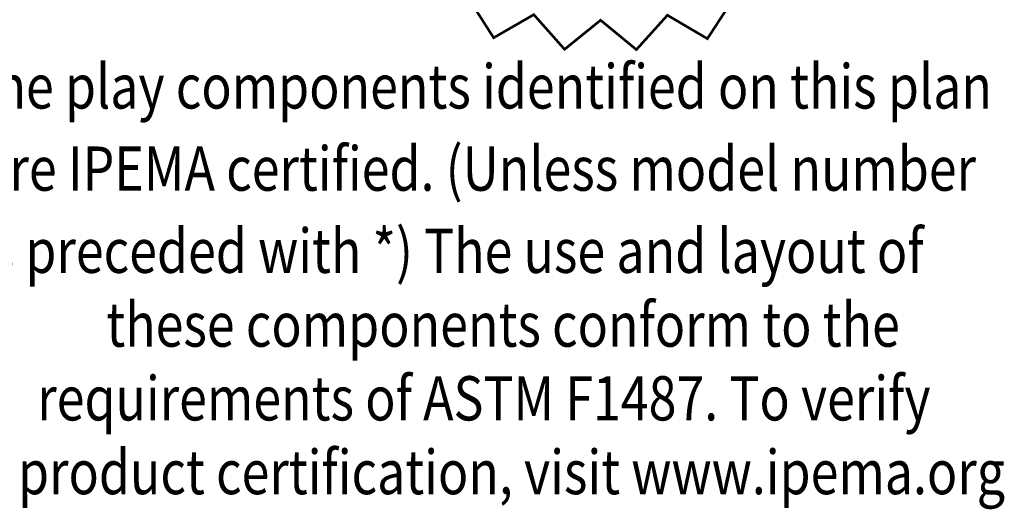
# Model space of a CAD drawing. Extents: x 0 to 910, y 0 to 607.
# Drawn here: x 796 to 850, y 447 to 474 of the extents above; entities that cross this region are included whole.
import ezdxf
from ezdxf.enums import TextEntityAlignment as Align

# ---------------------------------------------------------------- set-up
doc = ezdxf.new("R2010")
doc.units = 0
doc.header["$LTSCALE"] = 15
doc.header["$MEASUREMENT"] = 0
for name, color, linetype in [('ADA1', 7, 'CONTINUOUS'), ('IPEMA-ASTM', 144, 'CONTINUOUS'), ('PHASE-1', 7, 'CONTINUOUS'), ('PLAY', 7, 'CONTINUOUS'), ('TITLEBLOCK', 7, 'CONTINUOUS')]:
    doc.layers.add(name, color=color, linetype=linetype)
doc.styles.add('ROMANS', font='romans.shx', dxfattribs={"width": 0.83, "height": 10})
doc.styles.add('STYLE1', font='romanc', dxfattribs={"height": 5})

# ---------------------------------------------------------------- blocks, each defined once
blk = doc.blocks.new('TITLEONE')
at = {"layer": 'IPEMA-ASTM', "const_width": 0.139}
blk.add_lwpolyline([(796.031, 435.943), (794.663, 433.842), (792.501, 435.112), (790.821, 433.25), (788.885, 434.843), (786.935, 433.267), (785.271, 435.143), (783.099, 433.892), (781.749, 436.005)], dxfattribs=at)
at = {"layer": 'ADA1', "style": 'ROMANS', "width": 0.83}
for tag, p in [('TELEV', (102.608, 80.53)), ('TACR', (159.64, 73.45)), ('TACRR', (206.655, 73.45)), ('TACT', (159.505, 66.147)), ('TACTR', (206.655, 66.147)), ('TGL', (159.505, 58.553)), ('TGLR', (206.607, 58.553)), ('TDTGL', (159.64, 51.719)), ('DTGLR', (206.655, 51.462))]:
    blk.add_attdef(tag, p, '', height=4.275, dxfattribs=at)
at = {"layer": 'IPEMA-ASTM', "style": 'ROMANS', "width": 0.83}
for s, p in [('The play components identified on this plan', (754.525, 430.062)), ('are IPEMA certified. (Unless model number', (755.376, 425.616)), ('is preceded with *) The use and layout of', (755.14, 421.169)), ('these components conform to the', (762.143, 417.178)), ('requirements of ASTM F1487. To verify', (758.405, 413.188)), ('product certification, visit www.ipema.org', (757.364, 409.197))]:
    blk.add_text(s, height=2.39434, dxfattribs=at).set_placement(p)
at = {"layer": 'PLAY', "style": 'ROMANS', "width": 0.83}
blk.add_attdef('YEARS', text='', height=2.933, dxfattribs=at).set_placement((799.059, 351.529), align=Align.MIDDLE)
blk.add_attdef('YR/MO', (806.592, 350.129), '', height=2.999, dxfattribs=at)
at = {"layer": 'TITLEBLOCK', "style": 'ROMANS'}
for tag, p, height, width in [('INTLS', (783.623, 109.088), 3.884, 0.825), ('COPYRIGHT_DATE', (787.97, 102.346), 2.862, 0.83)]:
    blk.add_attdef(tag, p, '', height=height, dxfattribs=dict(at, width=width))
at = {"layer": 'TITLEBLOCK', "style": 'ROMANS', "width": 0.83}
for tag, p in [('DATE', (754.258, 77.862)), ('DWG', (788.415, 77.651)), ('INITIALS', (826.362, 77.363)), ('DATE', (754.421, 70.187)), ('DWG', (788.415, 69.976)), ('INITIALS', (826.362, 69.689)), ('DATE', (754.421, 62.614)), ('DWG', (788.415, 62.403)), ('INITIALS', (826.362, 62.116))]:
    blk.add_attdef(tag, text='', height=3.2, dxfattribs=at).set_placement(p, align=Align.MIDDLE)
at = {"layer": 'TITLEBLOCK', "style": 'STYLE1', "flags": 4}
for tag, height, p in [('PROJ1', 5.865, (394.918, 23.89)), ('REP1', 5.876, (554.954, 23.938)), ('SYS', 4.887, (676.828, 22.221)), ('PROJ2', 5.865, (394.918, 13.525)), ('REP2', 5.876, (554.954, 13.707)), ('REPCONTACT', 5.219, (554.954, 4.374)), ('LOCATION', 4.887, (394.918, 3.84)), ('NUMBER', 4.887, (676.033, -2.165))]:
    blk.add_attdef(tag, text='', height=height, dxfattribs=at).set_placement(p, align=Align.MIDDLE)

msp = doc.modelspace()

# ---------------------------------------------------------------- block references
at = {"layer": 'PHASE-1'}
msp.add_blockref('TITLEONE', (39, 39), dxfattribs=at)

doc.saveas('drawing.dxf')
